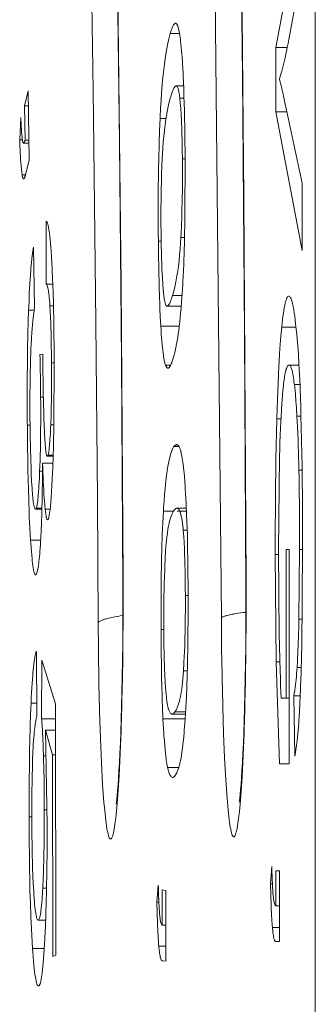
# Model space of a CAD drawing. Units: inches. Extents: x 0 to 492, y 0 to 303.
# Drawn here: x 228 to 229, y 217 to 220 of the extents above; entities that cross this region are included whole.
import ezdxf

# ---------------------------------------------------------------- set-up
doc = ezdxf.new("R2010")
doc.units = ezdxf.units.IN
doc.header["$MEASUREMENT"] = 0
doc.layers.add('CONTINUOUS1', color=7, linetype='Continuous', lineweight=20)

msp = doc.modelspace()

# ---------------------------------------------------------------- linework, layer by layer
at = {"layer": 'CONTINUOUS1'}
for points in [[(228.5661, 165.9987), (228.5661, 268.4981)], [(228.0171, 228.3104), (228.0471, 228.0231), (228.0776, 227.6912), (228.1072, 227.325), (228.1359, 226.9258), (228.1635, 226.495), (228.1899, 226.0343), (228.2149, 225.5452), (228.2385, 225.0296), (228.2605, 224.4891), (228.2809, 223.9254), (228.2997, 223.3404), (228.3167, 222.736), (228.3319, 222.1141), (228.3453, 221.4767), (228.3568, 220.8259), (228.3663, 220.1638), (228.3739, 219.4924), (228.3795, 218.8138)], [(228.0197, 228.3127), (228.0386, 228.1332), (228.0572, 227.942), (228.0754, 227.7392), (228.0932, 227.5251), (228.1278, 227.0639), (228.1608, 226.5603), (228.1919, 226.0165), (228.2211, 225.4349), (228.2482, 224.8178), (228.2732, 224.168), (228.2959, 223.4884), (228.3162, 222.7817), (228.334, 222.0511), (228.3492, 221.2996), (228.3619, 220.5307), (228.3718, 219.7475), (228.3774, 219.1692), (228.3835, 218.1522)], [(227.8545, 225.1435), (227.8707, 224.9018), (227.9014, 224.3827), (227.9299, 223.8187), (227.9559, 223.2134), (227.9794, 222.5706), (228.0001, 221.8942), (228.018, 221.1886), (228.0329, 220.4582), (228.0446, 219.7075), (228.0533, 218.9414), (228.0587, 218.1645)], [(227.8574, 225.081), (227.87, 224.8914), (227.8827, 224.6891), (227.8953, 224.4732), (227.9078, 224.243), (227.9203, 223.9978), (227.9328, 223.7366), (227.945, 223.4582), (227.9572, 223.1613), (227.9691, 222.8446), (227.9808, 222.5066), (227.9922, 222.1444), (228.0033, 221.7538), (228.014, 221.3304), (228.0242, 220.8733), (228.0336, 220.3838), (228.0419, 219.8636), (228.0489, 219.3147), (228.0545, 218.7399)], [(227.993, 218.0477), (227.9911, 218.3739), (227.9872, 218.839), (227.9819, 219.304), (227.9799, 219.4519), (227.9727, 219.917), (227.9704, 220.0502), (227.9612, 220.5152), (227.9587, 220.6305), (227.9474, 221.0955), (227.9449, 221.1898), (227.9314, 221.6547), (227.9291, 221.7248), (227.9132, 222.1896), (227.9116, 222.2327), (227.893, 222.6974)], [(228.3183, 218.0601), (228.293, 220.569)], [(228.5148, 219.8467), (228.4615, 219.5655)], [(228.496, 219.5864), (228.5314, 219.7775)], [(228.183, 219.6019), (228.1838, 219.6046), (228.1848, 219.6076), (228.1855, 219.6098), (228.1865, 219.6127), (228.1871, 219.6144), (228.1883, 219.6173), (228.1887, 219.6184), (228.19, 219.6213), (228.1902, 219.6217), (228.1918, 219.6245), (228.1926, 219.6258), (228.1935, 219.6269), (228.1943, 219.6277), (228.1971, 219.6291)], [(228.1971, 219.6291), (228.1978, 219.6289), (228.1986, 219.6286), (228.1993, 219.628), (228.1994, 219.628), (228.2001, 219.6272), (228.2005, 219.6266), (228.2011, 219.6256), (228.2016, 219.6247), (228.2019, 219.624), (228.2024, 219.623), (228.2027, 219.622), (228.2031, 219.621)], [(228.2031, 219.621), (228.2048, 219.6151), (228.2066, 219.6075), (228.2082, 219.5979), (228.2084, 219.5967), (228.2099, 219.5863), (228.2103, 219.5829), (228.2115, 219.5725), (228.2121, 219.5669), (228.2131, 219.5564), (228.2137, 219.5486), (228.2145, 219.5382), (228.2153, 219.5277), (228.2159, 219.5173)], [(228.1562, 219.3774), (228.1564, 219.381), (228.1576, 219.4037), (228.1589, 219.4263), (228.1602, 219.4445), (228.162, 219.4671), (228.163, 219.4784), (228.1653, 219.5009), (228.1659, 219.5066), (228.1687, 219.529), (228.1688, 219.5301), (228.1722, 219.5525), (228.1757, 219.572), (228.1794, 219.5883), (228.183, 219.6019)], [(228.183, 219.6019), (228.2076, 219.6019)], [(228.496, 219.5864), (228.4941, 219.576), (228.492, 219.5655), (228.4899, 219.555), (228.4884, 219.5478), (228.4861, 219.5374), (228.4837, 219.527), (228.4829, 219.5234), (228.4803, 219.513), (228.4775, 219.5027), (228.4774, 219.5023), (228.4744, 219.4921), (228.4713, 219.4827)], [(228.4615, 219.5655), (228.4615, 219.3953)], [(228.4615, 219.5655), (228.4918, 219.5655)], [(228.2159, 219.5173), (228.216, 219.5153), (228.2173, 219.4929), (228.2183, 219.4705), (228.2187, 219.4607), (228.2194, 219.4382), (228.2201, 219.4158), (228.2205, 219.4007), (228.221, 219.3783), (228.2214, 219.3558), (228.2217, 219.3377), (228.222, 219.3153), (228.2222, 219.2928)], [(228.1985, 219.4637), (228.1977, 219.4635), (228.1968, 219.4631), (228.1959, 219.4624), (228.195, 219.4615), (228.1933, 219.4589), (228.193, 219.4584), (228.1915, 219.4556), (228.191, 219.4545), (228.1898, 219.4516), (228.1891, 219.4499), (228.188, 219.447), (228.1873, 219.4448), (228.1863, 219.4418), (228.1855, 219.4392), (228.1846, 219.4362)], [(228.2185, 219.4637), (228.1985, 219.4637)], [(228.2086, 219.4313), (228.2083, 219.4335), (228.2079, 219.437), (228.2074, 219.4405), (228.2074, 219.4407), (228.2068, 219.4442), (228.2062, 219.4476), (228.2057, 219.4498), (228.2049, 219.4532), (228.2047, 219.454), (228.2037, 219.4573), (228.2024, 219.4603), (228.2011, 219.4622), (228.2005, 219.4629), (228.1998, 219.4633), (228.1992, 219.4636), (228.1985, 219.4637)], [(228.4713, 219.4827), (228.4718, 219.4808), (228.4735, 219.4742), (228.4751, 219.4675), (228.4758, 219.4645), (228.4774, 219.4579), (228.4789, 219.4512), (228.4793, 219.4495), (228.4808, 219.4429), (228.4822, 219.4362), (228.4836, 219.4295), (228.4851, 219.4229), (228.4865, 219.4162)], [(227.8085, 219.4509), (227.7989, 219.4111)], [(227.8105, 219.2686), (227.8085, 219.4509)], [(227.7989, 219.4111), (227.7999, 219.3204)], [(227.7989, 219.4111), (227.8089, 219.4111)], [(228.1846, 219.4362), (228.1825, 219.4289), (228.1788, 219.414), (228.1759, 219.4004), (228.1731, 219.3853), (228.1716, 219.3762), (228.1695, 219.361), (228.1676, 219.3457), (228.1676, 219.3456), (228.166, 219.3303), (228.1647, 219.315), (228.1636, 219.2996), (228.1627, 219.2843)], [(228.2086, 219.4313), (228.2196, 219.4313)], [(228.2152, 219.2709), (228.2151, 219.2737), (228.215, 219.2898), (228.2147, 219.3058), (228.2144, 219.3219), (228.2141, 219.3355), (228.2136, 219.3515), (228.213, 219.3676), (228.2128, 219.3712), (228.212, 219.3872), (228.212, 219.3884), (228.211, 219.4044), (228.2098, 219.4191), (228.2086, 219.4313)], [(228.5314, 219.2069), (228.4865, 219.4162)], [(228.4615, 219.3953), (228.5314, 219.0294)], [(228.4615, 219.3953), (228.491, 219.3953)], [(227.7889, 219.3805), (227.7858, 219.3211)], [(227.7889, 219.3805), (227.7889, 219.3788), (227.7892, 219.3728), (227.7895, 219.3667), (227.7897, 219.3607), (227.79, 219.3556), (227.7904, 219.3496), (227.7908, 219.3436), (227.7909, 219.3419), (227.7914, 219.3359), (227.7919, 219.3299), (227.7925, 219.3245), (227.7932, 219.3201)], [(228.1519, 219.0545), (228.1517, 219.0759), (228.1515, 219.1082), (228.1515, 219.1405), (228.1515, 219.1616), (228.1517, 219.1939), (228.152, 219.2262), (228.1522, 219.2422), (228.1528, 219.2745), (228.1536, 219.3068), (228.1538, 219.3129), (228.1549, 219.3451), (228.1562, 219.3774)], [(228.1562, 219.3774), (228.1718, 219.3774)], [(227.7858, 219.3211), (227.7932, 219.3211)], [(227.7858, 219.3211), (227.7861, 219.3122)], [(227.7921, 219.2295), (227.7912, 219.2356), (227.7904, 219.2432), (227.7903, 219.2438), (227.7896, 219.252), (227.7894, 219.2539), (227.7888, 219.2621), (227.7883, 219.2689), (227.7878, 219.2772), (227.7874, 219.2855), (227.7873, 219.2874), (227.7869, 219.2957), (227.7865, 219.304), (227.7861, 219.3122)], [(227.7932, 219.3201), (227.7932, 219.3199), (227.7934, 219.3191), (227.7935, 219.3183), (227.7937, 219.3175), (227.7939, 219.3167), (227.794, 219.3162), (227.7942, 219.3155), (227.7943, 219.3152), (227.7946, 219.3145), (227.795, 219.3138), (227.7954, 219.3133), (227.7957, 219.313), (227.7961, 219.3129)], [(227.7961, 219.3129), (227.7963, 219.3129), (227.7971, 219.3135), (227.7975, 219.3141), (227.7976, 219.3143), (227.798, 219.315), (227.7982, 219.3153), (227.7985, 219.3161), (227.7987, 219.3166), (227.799, 219.3174), (227.7992, 219.3179), (227.7995, 219.3188), (227.7997, 219.3196), (227.7999, 219.3204)], [(227.7961, 219.3129), (227.8101, 219.3129)], [(227.7999, 219.3204), (227.81, 219.3204)], [(228.1627, 219.2843), (228.1621, 219.2729), (228.1612, 219.2523), (228.1604, 219.2316), (228.1598, 219.211), (228.1594, 219.1904), (228.1592, 219.1812), (228.1589, 219.1606), (228.1587, 219.14), (228.1587, 219.1193), (228.1587, 219.0987), (228.1588, 219.0781)], [(228.2222, 219.2928), (228.2217, 219.0998)], [(227.801, 219.2288), (227.8105, 219.2686)], [(228.2113, 219.064), (228.2119, 219.0755), (228.2128, 219.0962), (228.2136, 219.1169), (228.2142, 219.1376), (228.2147, 219.1583), (228.2148, 219.1674), (228.2151, 219.1881), (228.2153, 219.2088), (228.2154, 219.2295), (228.2153, 219.2502), (228.2152, 219.2709)], [(228.2152, 219.2709), (228.2223, 219.2709)], [(227.7921, 219.2295), (227.801, 219.2295)], [(227.7962, 219.2182), (227.7957, 219.2184), (227.7952, 219.2188), (227.7947, 219.2196), (227.7947, 219.2197), (227.7942, 219.2208), (227.794, 219.2212), (227.7936, 219.2224), (227.7934, 219.2231), (227.7931, 219.2243), (227.7929, 219.2255), (227.7926, 219.2267), (227.7926, 219.227), (227.7923, 219.2282), (227.7921, 219.2295)], [(227.801, 219.2288), (227.8007, 219.2277), (227.8004, 219.2265), (227.8002, 219.2256), (227.7998, 219.2244), (227.7996, 219.2238), (227.7992, 219.2226), (227.7991, 219.2222), (227.7986, 219.2211), (227.7986, 219.221), (227.798, 219.2199), (227.7974, 219.219), (227.7973, 219.2188), (227.7962, 219.2182)], [(228.5314, 219.0294), (228.5314, 219.2069)], [(227.856, 219.1069), (227.8556, 218.9406)], [(227.856, 219.1069), (227.857, 219.1057), (227.8579, 219.1039), (227.8589, 219.1016), (227.8599, 219.0986), (227.8608, 219.095), (227.8618, 219.0907), (227.8619, 219.09), (227.8636, 219.0798), (227.8641, 219.0762), (227.8654, 219.0659), (227.8661, 219.0591), (227.8671, 219.0488), (227.8679, 219.0388), (227.8687, 219.0285), (227.8689, 219.0258), (227.8696, 219.0155), (227.8702, 219.0052)], [(228.2217, 219.0998), (228.2215, 219.0933), (228.2212, 219.078), (228.2209, 219.0626), (228.2205, 219.0473), (228.2201, 219.032), (228.2196, 219.0166), (228.2193, 219.0077), (228.2187, 218.9924), (228.218, 218.9771), (228.2173, 218.9617), (228.2164, 218.9464)], [(228.1588, 219.0781), (228.1589, 219.0742), (228.1591, 219.0574), (228.1594, 219.0406), (228.1597, 219.0239), (228.1601, 219.0101), (228.1607, 218.9934), (228.1614, 218.9766), (228.1616, 218.9724), (228.1625, 218.9557), (228.1636, 218.939), (228.1645, 218.9274), (228.1662, 218.9108)], [(228.1519, 219.0545), (228.1592, 219.0545)], [(228.1581, 218.8298), (228.158, 218.8317), (228.1568, 218.8541), (228.1558, 218.8766), (228.1554, 218.8864), (228.1546, 218.9089), (228.154, 218.9313), (228.1536, 218.9465), (228.1531, 218.969), (228.1527, 218.9914), (228.1524, 219.0095), (228.1521, 219.032), (228.1519, 219.0545)], [(228.1895, 218.911), (228.1915, 218.9182), (228.1952, 218.9332), (228.1982, 218.947), (228.2009, 218.9622), (228.2024, 218.9715), (228.2046, 218.9868), (228.2064, 219.0022), (228.2064, 219.0022), (228.208, 219.0176), (228.2093, 219.0331), (228.2104, 219.0485), (228.2113, 219.064)], [(228.2113, 219.064), (228.2209, 219.064)], [(227.8094, 218.872), (227.8097, 218.8811), (227.8104, 218.8978), (227.8112, 218.9145), (227.812, 218.9312), (227.8125, 218.9402), (227.8135, 218.9569), (227.8139, 218.9628), (227.8151, 218.9795), (227.8154, 218.9822), (227.8169, 218.9989), (227.8187, 219.0151), (227.8206, 219.0282), (227.8226, 219.0384)], [(227.8249, 218.8789), (227.8226, 219.0384)], [(227.8702, 219.0052), (227.8704, 219.0025), (227.8717, 218.9775), (227.8727, 218.9524), (227.8732, 218.9416), (227.874, 218.9165), (227.8747, 218.8914), (227.8751, 218.8748), (227.8756, 218.8497), (227.876, 218.8247), (227.8763, 218.8048), (227.8766, 218.7797), (227.8768, 218.7546)], [(228.2164, 218.9464), (228.216, 218.9393), (228.2153, 218.9276), (228.2146, 218.9159), (228.2137, 218.9043), (228.2129, 218.8926), (228.212, 218.8809), (228.2116, 218.8764), (228.2106, 218.8648), (228.2095, 218.8531), (228.2083, 218.8415), (228.207, 218.8299)], [(227.8556, 218.9406), (227.8732, 218.9406)], [(227.8656, 218.8835), (227.8654, 218.8864), (227.865, 218.8923), (227.8645, 218.8981), (227.8645, 218.8986), (227.8639, 218.9045), (227.8634, 218.9103), (227.8629, 218.9143), (227.8621, 218.9202), (227.8619, 218.922), (227.8609, 218.9278), (227.8602, 218.9309), (227.8596, 218.9335), (227.8589, 218.9356), (227.8583, 218.9373), (227.8576, 218.9387), (227.857, 218.9396), (227.8556, 218.9406)], [(228.1662, 218.9108), (228.1665, 218.9087), (228.1668, 218.9056), (228.1673, 218.9026), (228.1673, 218.9023), (228.1678, 218.8993), (228.1684, 218.8963), (228.1688, 218.8945), (228.1695, 218.8915), (228.1697, 218.8908), (228.1706, 218.8879), (228.1718, 218.8854), (228.1729, 218.8837), (228.1741, 218.8828), (228.1752, 218.8825)], [(228.1752, 218.8825), (228.1761, 218.8827), (228.177, 218.8832), (228.1779, 218.8839), (228.1788, 218.8849), (228.1806, 218.8876), (228.1809, 218.8881), (228.1824, 218.891), (228.1829, 218.8922), (228.1841, 218.8952), (228.1848, 218.8969), (228.1859, 218.9), (228.1867, 218.9021), (228.1877, 218.9053), (228.1885, 218.9079), (228.1895, 218.911)], [(228.1895, 218.911), (228.2142, 218.911)], [(228.4774, 218.8275), (228.4777, 218.8302), (228.4786, 218.8387), (228.4796, 218.8472), (228.4796, 218.8473), (228.4807, 218.8557), (228.4819, 218.8642), (228.4827, 218.87), (228.4842, 218.8784), (228.4847, 218.8814), (228.4865, 218.8898), (228.4877, 218.8945), (228.4889, 218.8985), (228.4901, 218.9018), (228.4913, 218.9045), (228.4925, 218.9066), (228.4937, 218.9081), (228.4949, 218.9089), (228.4961, 218.9092)], [(228.4961, 218.9092), (228.4973, 218.9089), (228.4986, 218.9081), (228.4998, 218.9065), (228.501, 218.9044), (228.5022, 218.9017), (228.5034, 218.8983), (228.5047, 218.8942), (228.5059, 218.8895), (228.5066, 218.8864), (228.5083, 218.8781), (228.5093, 218.8725), (228.5106, 218.8641), (228.5118, 218.8558), (228.5129, 218.8474), (228.5132, 218.8451), (228.5142, 218.8367), (228.5151, 218.8282)], [(227.806, 218.5684), (227.8059, 218.5747), (227.8058, 218.6051), (227.8057, 218.6355), (227.8058, 218.6658), (227.8059, 218.6962), (227.8062, 218.7266), (227.8063, 218.7417), (227.8068, 218.7721), (227.8074, 218.8024), (227.8076, 218.8113), (227.8084, 218.8416), (227.8094, 218.872)], [(227.8094, 218.872), (227.8249, 218.872)], [(227.8249, 218.8789), (227.8236, 218.8706), (227.8221, 218.8585), (227.8219, 218.8569), (227.8206, 218.8448), (227.8194, 218.8327), (227.8187, 218.8239), (227.8178, 218.8118), (227.817, 218.7996), (227.8167, 218.7941), (227.8161, 218.782), (227.8155, 218.7698), (227.8151, 218.7576)], [(227.8656, 218.8835), (227.8748, 218.8835)], [(227.8698, 218.7333), (227.8697, 218.7459), (227.8695, 218.7609), (227.8693, 218.7759), (227.8692, 218.7863), (227.8688, 218.8014), (227.8685, 218.8164), (227.8683, 218.8227), (227.8678, 218.8378), (227.8672, 218.8528), (227.8672, 218.8534), (227.8665, 218.8685), (227.8656, 218.8835)], [(228.1752, 218.8825), (228.2121, 218.8825)], [(228.1581, 218.8298), (228.207, 218.8298)], [(228.171, 218.7268), (228.1692, 218.7325), (228.1675, 218.7401), (228.1658, 218.7495), (228.1656, 218.7507), (228.1642, 218.761), (228.1637, 218.7644), (228.1626, 218.7748), (228.162, 218.7804), (228.161, 218.7908), (228.1603, 218.7987), (228.1595, 218.8091), (228.1588, 218.8194), (228.1581, 218.8298)], [(228.207, 218.8299), (228.2066, 218.8268), (228.2055, 218.8183), (228.2044, 218.8097), (228.2031, 218.8012), (228.2022, 218.7956), (228.2007, 218.7871), (228.1991, 218.7787), (228.1988, 218.7772), (228.1971, 218.7688), (228.1951, 218.7604), (228.1933, 218.7535), (228.191, 218.7452)], [(228.3795, 218.8138), (228.3831, 218.1325)], [(228.4647, 218.5852), (228.4647, 218.5866), (228.4654, 218.6109), (228.4662, 218.6351), (228.4671, 218.6594), (228.4678, 218.6772), (228.4688, 218.7014), (228.4701, 218.7257), (228.4705, 218.7336), (228.4719, 218.7578), (228.4735, 218.782), (228.4752, 218.8033), (228.4774, 218.8275)], [(228.4774, 218.8275), (228.5151, 218.8275)], [(228.5151, 218.8282), (228.5171, 218.8085), (228.5191, 218.785), (228.5197, 218.7781), (228.5213, 218.7546), (228.5227, 218.7311), (228.5237, 218.7138), (228.5248, 218.6903), (228.5258, 218.6668), (228.5259, 218.6639), (228.5268, 218.6404), (228.5276, 218.6169), (228.5283, 218.5934)], [(227.8151, 218.7576), (227.8146, 218.7442), (227.8141, 218.7269), (227.8137, 218.7097), (227.8134, 218.6925), (227.8132, 218.6753), (227.8131, 218.6715), (227.813, 218.6543), (227.8129, 218.637), (227.8129, 218.6198), (227.8129, 218.6026), (227.813, 218.5854)], [(227.8469, 218.7559), (227.8393, 218.755)], [(227.8411, 218.6428), (227.8411, 218.6438), (227.841, 218.655), (227.8409, 218.6662), (227.8407, 218.6775), (227.8406, 218.6887), (227.8404, 218.6999), (227.8402, 218.7101), (227.84, 218.7214), (227.8398, 218.7326), (227.8396, 218.7438), (227.8393, 218.755)], [(227.8469, 218.7559), (227.847, 218.7295)], [(227.8768, 218.7546), (227.8757, 218.5491)], [(228.0545, 218.7399), (228.0583, 218.1433)], [(228.191, 218.7452), (228.1902, 218.7426), (228.1893, 218.7397), (228.1886, 218.7375), (228.1876, 218.7346), (228.187, 218.733), (228.1858, 218.7301), (228.1854, 218.7291), (228.1841, 218.7263), (228.1839, 218.7258), (228.1824, 218.7232), (228.1806, 218.7208), (228.1798, 218.72), (228.1789, 218.7193), (228.178, 218.7189), (228.1771, 218.7188)], [(227.847, 218.7295), (227.8471, 218.7237), (227.8472, 218.7057), (227.8474, 218.6878), (227.8477, 218.6698), (227.848, 218.6519), (227.8484, 218.6339), (227.8487, 218.6219), (227.8492, 218.6039), (227.8498, 218.586), (227.8504, 218.5681), (227.8512, 218.5501)], [(227.8678, 218.5698), (227.8679, 218.574), (227.8685, 218.5904), (227.8689, 218.6067), (227.8691, 218.6148), (227.8694, 218.6312), (227.8697, 218.6475), (227.8697, 218.6515), (227.8698, 218.6678), (227.8699, 218.6842), (227.8699, 218.7006), (227.8699, 218.7169), (227.8698, 218.7333)], [(227.8698, 218.7333), (227.8769, 218.7333)], [(228.171, 218.7268), (228.1842, 218.7268)], [(228.1771, 218.7188), (228.1763, 218.7189), (228.1756, 218.7192), (228.1748, 218.7198), (228.1748, 218.7199), (228.174, 218.7206), (228.1736, 218.7213), (228.173, 218.7222), (228.1725, 218.7231), (228.1722, 218.7238), (228.1717, 218.7248), (228.1713, 218.7258), (228.171, 218.7268)], [(228.4967, 218.7272), (228.4957, 218.727), (228.4947, 218.7265), (228.4937, 218.7255), (228.4927, 218.7242), (228.4916, 218.7224), (228.4907, 218.7202), (228.4897, 218.7174), (228.4887, 218.7142), (228.4882, 218.7123), (228.4867, 218.706), (228.4859, 218.7018), (228.4847, 218.6955), (228.4847, 218.6951), (228.4837, 218.6887), (228.4829, 218.6823), (228.4825, 218.6791), (228.4817, 218.6726), (228.481, 218.6662)], [(228.4967, 218.7272), (228.5229, 218.7272)], [(228.5108, 218.6761), (228.5105, 218.6777), (228.5098, 218.6831), (228.5091, 218.6885), (228.5083, 218.6938), (228.5073, 218.6992), (228.5067, 218.7027), (228.5056, 218.708), (228.5047, 218.7118), (228.5039, 218.7151), (228.503, 218.718), (228.5021, 218.7205), (228.5012, 218.7226), (228.5003, 218.7243), (228.4994, 218.7256), (228.4985, 218.7265), (228.4976, 218.727), (228.4967, 218.7272)], [(228.481, 218.6662), (228.4796, 218.6507), (228.4782, 218.6329), (228.4777, 218.6272), (228.4766, 218.6093), (228.4756, 218.5914), (228.4749, 218.5782), (228.4741, 218.5603), (228.4734, 218.5423), (228.4733, 218.5409), (228.4727, 218.523), (228.4722, 218.505), (228.4717, 218.4871)], [(228.5108, 218.6761), (228.5254, 218.6761)], [(228.5177, 218.5925), (228.5173, 218.5981), (228.5168, 218.6065), (228.5163, 218.6148), (228.5157, 218.6232), (228.5151, 218.6316), (228.5144, 218.6399), (228.5142, 218.6427), (228.5134, 218.6511), (228.5126, 218.6595), (228.5117, 218.6677), (228.5108, 218.6761)], [(227.8395, 218.4745), (227.8399, 218.4887), (227.8403, 218.5055), (227.8406, 218.5224), (227.8409, 218.5392), (227.841, 218.556), (227.8411, 218.5586), (227.8412, 218.5755), (227.8412, 218.5923), (227.8412, 218.6092), (227.8412, 218.626), (227.8411, 218.6428)], [(227.8411, 218.6428), (227.8482, 218.6428)], [(227.813, 218.5854), (227.8132, 218.5691), (227.8134, 218.5508), (227.8137, 218.5326), (227.8139, 218.5196), (227.8143, 218.5013), (227.8148, 218.483), (227.815, 218.4757), (227.8157, 218.4574), (227.8165, 218.4392), (227.8165, 218.4391), (227.8174, 218.4209), (227.8185, 218.4026)], [(228.4603, 218.2275), (228.4603, 218.2327), (228.4603, 218.2685), (228.4604, 218.3043), (228.4607, 218.34), (228.4609, 218.3758), (228.4613, 218.4116), (228.4617, 218.4421), (228.4623, 218.4779), (228.463, 218.5137), (228.4638, 218.5494), (228.4647, 218.5852)], [(228.4647, 218.5852), (228.4753, 218.5852)], [(228.5177, 218.5925), (228.5283, 218.5925)], [(228.5227, 218.4497), (228.5226, 218.455), (228.5223, 218.4693), (228.5219, 218.4836), (228.5215, 218.4979), (228.5211, 218.5122), (228.5206, 218.5264), (228.5204, 218.5326), (228.5198, 218.5469), (228.5192, 218.5612), (228.5191, 218.5639), (228.5184, 218.5782), (228.5177, 218.5925)], [(228.5283, 218.5934), (228.5291, 218.5634), (228.5299, 218.5281), (228.5306, 218.4929), (228.5311, 218.4577), (228.5316, 218.4225), (228.5317, 218.4173), (228.532, 218.3821), (228.5323, 218.3468), (228.5324, 218.3116), (228.5326, 218.2764), (228.5326, 218.2411)], [(227.806, 218.5684), (227.8132, 218.5684)], [(227.8145, 218.2652), (227.8144, 218.2664), (227.8127, 218.2967), (227.8112, 218.327), (227.8107, 218.3398), (227.8096, 218.3701), (227.8087, 218.4004), (227.8081, 218.4215), (227.8075, 218.4518), (227.807, 218.4821), (227.8066, 218.5077), (227.8062, 218.538), (227.806, 218.5684)], [(227.8605, 218.4892), (227.861, 218.4908), (227.8615, 218.4928), (227.8626, 218.4982), (227.8636, 218.5055), (227.8638, 218.5067), (227.8646, 218.5148), (227.8649, 218.518), (227.8655, 218.526), (227.8658, 218.531), (227.8663, 218.5391), (227.8667, 218.5455), (227.8671, 218.5535), (227.8674, 218.5616), (227.8678, 218.5698)], [(227.8678, 218.5698), (227.876, 218.5698)], [(227.8512, 218.5501), (227.8512, 218.5484), (227.8515, 218.542), (227.8519, 218.5356), (227.8519, 218.5354), (227.8523, 218.529), (227.8527, 218.5225), (227.853, 218.5177), (227.8536, 218.5113), (227.854, 218.5065), (227.8545, 218.5021), (227.855, 218.4984), (227.8555, 218.4951), (227.856, 218.4925), (227.8565, 218.4903), (227.857, 218.4887), (227.8573, 218.4881), (227.8575, 218.4876), (227.8586, 218.4867)], [(227.8757, 218.5491), (227.8754, 218.536), (227.8751, 218.5204), (227.8747, 218.5048), (227.8745, 218.4946), (227.874, 218.479), (227.8735, 218.4635), (227.8732, 218.4572), (227.8726, 218.4416), (227.8719, 218.426), (227.8718, 218.4245), (227.871, 218.409), (227.8701, 218.3934)], [(228.1651, 218.342), (228.1656, 218.3507), (228.1667, 218.368), (228.168, 218.3852), (228.1695, 218.4025), (228.1713, 218.4198), (228.1724, 218.4297), (228.1747, 218.4469), (228.1753, 218.451), (228.1783, 218.4681), (228.1819, 218.4843), (228.1855, 218.4966), (228.1893, 218.5057), (228.193, 218.5119)], [(228.193, 218.5119), (228.1936, 218.5127), (228.1941, 218.5135), (228.1948, 218.5142), (228.1952, 218.5146), (228.1959, 218.5152), (228.1966, 218.5158), (228.1968, 218.516), (228.1976, 218.5165), (228.1984, 218.5169), (228.1984, 218.5169), (228.1993, 218.5171), (228.2002, 218.5172)], [(228.193, 218.5119), (228.2064, 218.5119)], [(228.2002, 218.5172), (228.2018, 218.5169), (228.2035, 218.516), (228.205, 218.5142), (228.2067, 218.5117), (228.207, 218.511), (228.2083, 218.5082), (228.2089, 218.5066), (228.2099, 218.5037), (228.2107, 218.5009), (228.2114, 218.498), (228.2117, 218.4969), (228.2124, 218.4939), (228.213, 218.4909)], [(227.8586, 218.4867), (227.8591, 218.4869), (227.8593, 218.4871), (227.8595, 218.4874), (227.8597, 218.4876), (227.8599, 218.4879), (227.86, 218.4881), (227.8601, 218.4883), (227.8602, 218.4886), (227.8604, 218.4889), (227.8605, 218.4892)], [(227.8586, 218.4867), (227.8742, 218.4867)], [(227.8605, 218.4892), (227.8743, 218.4892)], [(228.213, 218.4909), (228.2147, 218.4816), (228.2164, 218.4706), (228.2164, 218.4706), (228.218, 218.4577), (228.2182, 218.4558), (228.2196, 218.4429), (228.2205, 218.4327), (228.2216, 218.4198), (228.2226, 218.4069), (228.223, 218.4009), (228.2238, 218.388), (228.2245, 218.3751), (228.2252, 218.3622)], [(228.4717, 218.4871), (228.4686, 218.2375)], [(227.8385, 218.4472), (227.8395, 218.4745)], [(227.8461, 218.4684), (227.8461, 218.4535), (227.8459, 218.4337), (227.8457, 218.414), (227.8455, 218.4012), (227.8452, 218.3815), (227.8447, 218.3618), (227.8445, 218.3529), (227.844, 218.3332), (227.8433, 218.3135), (227.8433, 218.3105), (227.8425, 218.2908), (227.8415, 218.2711)], [(227.8461, 218.4684), (227.8736, 218.4684)], [(227.853, 218.347), (227.8519, 218.3576), (227.8519, 218.3577), (227.8509, 218.3698), (227.8506, 218.3741), (227.8498, 218.3862), (227.8491, 218.3984), (227.8486, 218.4073), (227.848, 218.4195), (227.8475, 218.4316), (227.8475, 218.4319), (227.847, 218.4441), (227.8466, 218.4562), (227.8461, 218.4684)], [(228.5227, 218.4497), (228.5312, 218.4497)], [(228.5247, 218.2402), (228.5247, 218.2421), (228.5247, 218.2631), (228.5246, 218.284), (228.5245, 218.305), (228.5244, 218.3259), (228.5242, 218.3468), (228.5241, 218.3659), (228.5238, 218.3868), (228.5235, 218.4078), (228.5232, 218.4287), (228.5227, 218.4497)], [(227.8294, 218.3496), (227.8301, 218.3516), (227.8307, 218.354), (227.832, 218.3605), (227.8333, 218.3693), (227.8335, 218.3707), (227.8345, 218.3805), (227.8349, 218.3842), (227.8356, 218.394), (227.8361, 218.4), (227.8367, 218.4098), (227.8372, 218.4178), (227.8377, 218.4276), (227.8381, 218.4374), (227.8385, 218.4472)], [(227.8385, 218.4472), (227.846, 218.4472)], [(227.8185, 218.4026), (227.8186, 218.4013), (227.819, 218.3956), (227.8195, 218.3899), (227.82, 218.3842), (227.8205, 218.3786), (227.8209, 218.3745), (227.8215, 218.3688), (227.8218, 218.3665), (227.8226, 218.3608), (227.8232, 218.3575), (227.8237, 218.3546), (227.8243, 218.3522), (227.8249, 218.3502), (227.8255, 218.3487), (227.8257, 218.3481), (227.826, 218.3476), (227.8272, 218.3468)], [(227.8701, 218.3934), (227.8698, 218.3889), (227.8692, 218.3817), (227.8687, 218.3745), (227.8681, 218.3673), (227.8678, 218.3632), (227.8671, 218.356), (227.8668, 218.3534), (227.866, 218.3462), (227.8659, 218.3449), (227.8649, 218.3378), (227.8638, 218.3309), (227.8626, 218.3256), (227.862, 218.3235), (227.8615, 218.3218)], [(227.8272, 218.3468), (227.8274, 218.3468), (227.8277, 218.347), (227.828, 218.3472), (227.8283, 218.3475), (227.8285, 218.3478), (227.8287, 218.3481), (227.8289, 218.3484), (227.829, 218.3486), (227.8291, 218.349), (227.8293, 218.3493), (227.8294, 218.3496)], [(227.8272, 218.3468), (227.8443, 218.3468)], [(227.8294, 218.3496), (227.8444, 218.3496)], [(227.853, 218.347), (227.8661, 218.347)], [(227.8593, 218.3191), (227.8589, 218.3192), (227.8585, 218.3195), (227.8581, 218.32), (227.8577, 218.3208), (227.8573, 218.3218), (227.8569, 218.323), (227.8565, 218.3245), (227.8561, 218.3261), (227.8558, 218.3272), (227.8553, 218.3301), (227.8549, 218.3321), (227.8545, 218.3349), (227.8541, 218.3377), (227.8537, 218.3406), (227.8536, 218.3412), (227.8533, 218.3441), (227.853, 218.347)], [(228.2011, 218.3495), (228.2001, 218.3494), (228.1992, 218.3491), (228.1989, 218.349), (228.1981, 218.3485), (228.1973, 218.348), (228.1968, 218.3476), (228.1961, 218.347), (228.1954, 218.3463), (228.1954, 218.3462), (228.1948, 218.3455), (228.1942, 218.3448), (228.1936, 218.344)], [(228.2252, 218.3495), (228.2011, 218.3495)], [(228.2174, 218.2913), (228.2169, 218.2967), (228.2163, 218.3029), (228.2156, 218.3091), (228.2155, 218.31), (228.2146, 218.3162), (228.2136, 218.3224), (228.2129, 218.326), (228.2115, 218.3321), (228.2113, 218.3332), (228.2095, 218.3392), (228.2074, 218.344), (228.2063, 218.3458), (228.2053, 218.3472), (228.2042, 218.3482), (228.2032, 218.3489), (228.2021, 218.3493), (228.2011, 218.3495)], [(228.2252, 218.3622), (228.2254, 218.3581), (228.2264, 218.3345), (228.2273, 218.311), (228.2276, 218.3001), (228.2283, 218.2765), (228.2288, 218.253), (228.2291, 218.2379), (228.2295, 218.2143), (228.2298, 218.1907), (228.2299, 218.1737), (228.2301, 218.1501), (228.2302, 218.1265)], [(227.8615, 218.3218), (227.8593, 218.3191)], [(228.159, 218.0295), (228.1589, 218.0534), (228.1589, 218.0846), (228.159, 218.1159), (228.1592, 218.1376), (228.1596, 218.1688), (228.1601, 218.2001), (228.1603, 218.2145), (228.1611, 218.2458), (228.1621, 218.277), (228.1622, 218.2796), (228.1635, 218.3108), (228.1651, 218.342)], [(228.1651, 218.342), (228.1936, 218.342)], [(228.1908, 218.3398), (228.1883, 218.3347), (228.1857, 218.3284), (228.1831, 218.3206), (228.1805, 218.3109), (228.1801, 218.3091), (228.178, 218.2988), (228.1771, 218.2939), (228.1755, 218.2834), (228.1743, 218.2739), (228.1732, 218.2634), (228.1726, 218.2576), (228.1717, 218.2471), (228.171, 218.2366)], [(228.1936, 218.344), (228.1935, 218.3438), (228.1932, 218.3434), (228.1929, 218.343), (228.1927, 218.3427), (228.1924, 218.3423), (228.1921, 218.3419), (228.1919, 218.3415), (228.1916, 218.341), (228.1913, 218.3406), (228.1911, 218.3402), (228.1908, 218.3398)], [(228.2011, 218.342), (228.2261, 218.342)], [(227.8415, 218.2711), (227.8411, 218.2631), (227.8405, 218.2537), (227.8399, 218.2443), (227.8392, 218.2349), (227.8388, 218.2294), (227.8379, 218.2201), (227.8376, 218.2168), (227.8366, 218.2075), (227.8364, 218.2064), (227.8352, 218.1971), (227.8337, 218.1888), (227.8323, 218.1824), (227.8308, 218.1778)], [(228.2174, 218.2913), (228.2279, 218.2913)], [(228.2231, 218.1187), (228.2231, 218.1191), (228.223, 218.1363), (228.2229, 218.1536), (228.2226, 218.1709), (228.2224, 218.1846), (228.222, 218.2019), (228.2215, 218.2191), (228.2212, 218.2253), (228.2206, 218.2426), (228.2197, 218.2598), (228.2188, 218.2741), (228.2174, 218.2913)], [(227.8145, 218.2652), (227.8415, 218.2652)], [(227.8277, 218.1738), (227.8273, 218.1739), (227.8268, 218.1742), (227.8264, 218.1746), (227.8259, 218.1753), (227.825, 218.1771), (227.8242, 218.1796), (227.8233, 218.1829), (227.8224, 218.187), (227.8216, 218.1918), (227.8207, 218.1973), (227.8199, 218.2036), (227.8191, 218.2105), (227.8183, 218.2171), (227.8175, 218.2264), (227.8167, 218.2354), (227.816, 218.2447), (227.8158, 218.2466), (227.8151, 218.2559), (227.8145, 218.2652)], [(228.171, 218.2366), (228.1698, 218.2167), (228.1688, 218.197), (228.1685, 218.1893), (228.1678, 218.1695), (228.1672, 218.1498), (228.1668, 218.1355), (228.1664, 218.1157), (228.1662, 218.096), (228.166, 218.0786), (228.166, 218.0589), (228.166, 218.0391)], [(228.4603, 218.2275), (228.4686, 218.2275)], [(228.4603, 218.2275), (228.463, 217.9437)], [(228.4686, 218.2375), (228.4709, 218.0136)], [(228.4889, 218.2402), (228.4889, 217.8479)], [(228.4971, 218.2402), (228.4889, 218.2402)], [(228.4972, 217.675), (228.4971, 218.2402)], [(228.5247, 218.2402), (228.5228, 218.0565)], [(228.5247, 218.2402), (228.5326, 218.2402)], [(228.5326, 218.2411), (228.5301, 217.9799)], [(227.8308, 218.1778), (227.8307, 218.1775), (227.8305, 218.177), (227.8303, 218.1766), (227.83, 218.1761), (227.8298, 218.1757), (227.8296, 218.1753), (227.8293, 218.1748), (227.8292, 218.1748), (227.8289, 218.1744), (227.8285, 218.1741), (227.8282, 218.1739), (227.8277, 218.1738)], [(228.0587, 218.1645), (228.0582, 218.1627)], [(228.0587, 218.1645), (228.0587, 218.1644), (228.0587, 218.1642), (228.0587, 218.164), (228.0587, 218.1638), (228.0587, 218.1636), (228.0587, 218.1634), (228.0587, 218.1633), (228.0587, 218.1631), (228.0587, 218.1629), (228.0587, 218.1627)], [(228.0587, 218.1627), (228.0588, 218.113), (228.0587, 218.056), (228.0583, 217.999), (228.0579, 217.9566), (228.057, 217.8996), (228.0558, 217.8426), (228.0554, 217.8274), (228.0538, 217.7704), (228.0534, 217.761), (228.0512, 217.704), (228.0511, 217.7014), (228.0483, 217.6445), (228.0449, 217.5927)], [(228.0583, 218.1433), (228.0583, 218.0903)], [(228.3835, 218.1522), (228.3836, 218.102), (228.3835, 218.0458), (228.3831, 217.9896), (228.3828, 217.9668), (228.382, 217.9106), (228.3816, 217.8912), (228.3804, 217.835), (228.38, 217.8202), (228.3783, 217.764), (228.378, 217.7551), (228.3757, 217.6989), (228.3756, 217.6969), (228.3727, 217.6408), (228.3694, 217.5906)], [(228.3835, 218.1522), (228.383, 218.1507)], [(228.2181, 217.9205), (228.2182, 217.9207), (228.2193, 217.9405), (228.2203, 217.9603), (228.2206, 217.9681), (228.2214, 217.9879), (228.222, 218.0077), (228.2223, 218.022), (228.2227, 218.0418), (228.2229, 218.0616), (228.2231, 218.079), (228.2231, 218.0988), (228.2231, 218.1187)], [(228.2231, 218.1187), (228.2302, 218.1187)], [(228.2302, 218.1265), (228.2302, 218.1246), (228.2303, 218.1054), (228.2303, 218.0864), (228.2302, 218.0673), (228.2302, 218.0482), (228.23, 218.0291), (228.2299, 218.0119), (228.2296, 217.9928), (228.2294, 217.9737), (228.229, 217.9547), (228.2286, 217.9355)], [(228.3831, 218.1325), (228.3831, 218.0805)], [(228.0583, 218.0903), (228.0577, 217.9916)], [(227.993, 218.0477), (227.9939, 218.0489), (227.9952, 218.0501), (227.997, 218.0513), (227.9992, 218.0525), (228.0049, 218.0549), (228.0058, 218.0552), (228.0123, 218.0572), (228.0147, 218.0579), (228.0214, 218.0595), (228.0254, 218.0604), (228.0321, 218.0618), (228.0376, 218.0628), (228.0444, 218.064), (228.0446, 218.064), (228.0514, 218.065), (228.0582, 218.0661)], [(228.3183, 218.0601), (228.3192, 218.0611), (228.3206, 218.062), (228.3223, 218.063), (228.3245, 218.0639), (228.3302, 218.0658), (228.331, 218.066), (228.3375, 218.0676), (228.3399, 218.0682), (228.3465, 218.0695), (228.3505, 218.0702), (228.3571, 218.0712), (228.3631, 218.0721), (228.3697, 218.073), (228.3763, 218.0739), (228.383, 218.0746)], [(228.3694, 217.5906), (228.3675, 217.5687), (228.3657, 217.5491), (228.3637, 217.5319), (228.3617, 217.5172), (228.3597, 217.505), (228.3587, 217.4999), (228.3576, 217.4954), (228.3566, 217.4916), (228.3555, 217.4884), (228.3544, 217.4859), (228.3534, 217.484), (228.3528, 217.4833), (228.3523, 217.4828), (228.3512, 217.4823), (228.3507, 217.4823), (228.3502, 217.4825), (228.3496, 217.4828), (228.3491, 217.4833), (228.348, 217.4848), (228.347, 217.4869), (228.3459, 217.4897), (228.3449, 217.4932), (228.3438, 217.4973), (228.3428, 217.5021), (228.3417, 217.5075), (228.3407, 217.5136), (228.3387, 217.5276), (228.3368, 217.5441), (228.3349, 217.563), (228.333, 217.5843), (228.3313, 217.6078), (228.3296, 217.6334), (228.328, 217.661), (228.3266, 217.6906), (228.3239, 217.7549), (228.3239, 217.7561), (228.3218, 217.8253), (228.3216, 217.8313), (228.3201, 217.9005), (228.3199, 217.91), (228.3189, 217.9792), (228.3188, 217.9909), (228.3183, 218.0601)], [(228.3831, 218.0805), (228.3825, 217.9838)], [(228.0449, 217.5927), (228.0431, 217.57), (228.0413, 217.5496), (228.0393, 217.5315), (228.0373, 217.5159), (228.0353, 217.5029), (228.0332, 217.4924), (228.0321, 217.4882), (228.0311, 217.4846), (228.03, 217.4816), (228.0289, 217.4794), (228.0279, 217.4778), (228.0273, 217.4772), (228.0268, 217.4769), (228.0262, 217.4766), (228.0257, 217.4766), (228.0246, 217.4771), (228.0241, 217.4775), (228.0235, 217.4782), (228.0224, 217.4799), (228.0214, 217.4824), (228.0203, 217.4855), (228.0193, 217.4893), (228.0182, 217.4937), (228.0171, 217.4988), (228.0161, 217.5045), (228.0141, 217.518), (228.0121, 217.5339), (228.0101, 217.5523), (228.0083, 217.5731), (228.0065, 217.5961), (228.0048, 217.6213), (228.0017, 217.6779), (227.9989, 217.7419), (227.9989, 217.7427), (227.9967, 217.8121), (227.9965, 217.818), (227.9949, 217.8873), (227.9947, 217.897), (227.9937, 217.9663), (227.9935, 217.9784), (227.993, 218.0477)], [(228.166, 218.0391), (228.166, 218.0378), (228.1661, 218.0197), (228.1663, 218.0016), (228.1666, 217.9834), (228.1669, 217.9693), (228.1674, 217.9512), (228.168, 217.9331), (228.1682, 217.9274), (228.169, 217.9093), (228.17, 217.8912), (228.171, 217.8761), (228.1724, 217.858)], [(228.5179, 217.9295), (228.518, 217.9307), (228.5188, 217.9434), (228.5195, 217.9561), (228.5197, 217.9615), (228.5203, 217.9742), (228.5208, 217.9869), (228.5211, 217.9953), (228.5215, 218.008), (228.5219, 218.0207), (228.5222, 218.031), (228.5225, 218.0437), (228.5228, 218.0565)], [(228.5228, 218.0565), (228.5314, 218.0565)], [(228.159, 218.0295), (228.166, 218.0295)], [(228.164, 217.7936), (228.1638, 217.7976), (228.1628, 217.8212), (228.1619, 217.8448), (228.1615, 217.8557), (228.1609, 217.8793), (228.1604, 217.9029), (228.1601, 217.918), (228.1597, 217.9416), (228.1594, 217.9652), (228.1593, 217.9823), (228.1591, 218.0059), (228.159, 218.0295)], [(228.4709, 218.0136), (228.471, 218.0097), (228.4714, 217.9931), (228.4718, 217.9765), (228.4721, 217.96), (228.4726, 217.9434), (228.473, 217.9268), (228.4733, 217.919), (228.4738, 217.9025), (228.4744, 217.8859), (228.4745, 217.8811), (228.4752, 217.8645), (228.4759, 217.8479)], [(228.0577, 217.9916), (228.0565, 217.9035)], [(228.3825, 217.9838), (228.3812, 217.8977)], [(227.8157, 217.8349), (227.8158, 217.8356), (227.8164, 217.8493), (227.8171, 217.863), (227.8178, 217.8746), (227.8186, 217.8884), (227.8192, 217.8968), (227.8203, 217.9105), (227.8207, 217.9157), (227.822, 217.9293), (227.8222, 217.9311), (227.8239, 217.9447), (227.8258, 217.9567), (227.8268, 217.9615), (227.8278, 217.9655), (227.8288, 217.9688), (227.8298, 217.9714)], [(227.8307, 217.7997), (227.8298, 217.9714)], [(228.5301, 217.9799), (228.5298, 217.9648), (228.5294, 217.9465), (228.5289, 217.9282), (228.5285, 217.9161), (228.528, 217.8978), (228.5273, 217.8794), (228.527, 217.8718), (228.5263, 217.8535), (228.5255, 217.8351), (228.5254, 217.8332), (228.5244, 217.8149), (228.5233, 217.7966)], [(227.8445, 217.9482), (227.8436, 217.794)], [(227.8806, 217.8333), (227.8445, 217.9482)], [(228.2286, 217.9355), (228.2284, 217.9281), (228.2281, 217.9139), (228.2276, 217.8997), (228.2272, 217.8855), (228.2267, 217.8712), (228.2261, 217.857), (228.2259, 217.8516), (228.2252, 217.8374), (228.2245, 217.8232), (228.2244, 217.8218), (228.2235, 217.8076), (228.2226, 217.7934)], [(228.463, 217.9437), (228.4726, 217.9437)], [(228.463, 217.9437), (228.4712, 217.675)], [(228.1956, 217.812), (228.1985, 217.8166), (228.2014, 217.8226), (228.2044, 217.8302), (228.2073, 217.8401), (228.2077, 217.8417), (228.2101, 217.8526), (228.2111, 217.8578), (228.213, 217.8688), (228.2144, 217.8794), (228.2157, 217.8905), (228.2164, 217.8982), (228.2174, 217.9093), (228.2181, 217.9205)], [(228.2181, 217.9205), (228.2282, 217.9205)], [(228.5096, 217.8543), (228.5106, 217.8607), (228.5118, 217.8682), (228.512, 217.8699), (228.513, 217.8774), (228.5139, 217.8849), (228.5145, 217.89), (228.5153, 217.8975), (228.516, 217.905), (228.5162, 217.9068), (228.5168, 217.9144), (228.5174, 217.9219), (228.5179, 217.9295)], [(228.5179, 217.9295), (228.5289, 217.9295)], [(228.0565, 217.9035), (228.0547, 217.8262), (228.0537, 217.7915), (228.0526, 217.7595), (228.0515, 217.73), (228.0503, 217.703), (228.049, 217.6785), (228.0478, 217.6564), (228.0466, 217.6366), (228.0453, 217.6193), (228.0441, 217.6043), (228.043, 217.5916), (228.042, 217.5815), (228.0411, 217.574), (228.0406, 217.5694), (228.0404, 217.5684)], [(228.3812, 217.8977), (228.3794, 217.8221), (228.3784, 217.7883), (228.3773, 217.757), (228.3761, 217.7283), (228.3749, 217.7021), (228.3737, 217.6782), (228.3725, 217.6568), (228.3712, 217.6378), (228.37, 217.621), (228.3689, 217.6066), (228.3678, 217.5946), (228.3668, 217.5852), (228.366, 217.5783), (228.3655, 217.5743), (228.3654, 217.5736)], [(228.1724, 217.858), (228.1729, 217.8528), (228.1735, 217.8472), (228.1742, 217.8416), (228.1743, 217.8409), (228.1751, 217.8353), (228.1761, 217.8298), (228.1767, 217.8266), (228.178, 217.8212), (228.1782, 217.8204), (228.1799, 217.8151), (228.1819, 217.8109), (228.1828, 217.8093), (228.1838, 217.8081), (228.1858, 217.8067), (228.1868, 217.8063), (228.1877, 217.8062)], [(228.5096, 217.8543), (228.5119, 217.695)], [(228.5096, 217.8543), (228.5264, 217.8543)], [(227.8107, 217.535), (227.8107, 217.5554), (227.8108, 217.5854), (227.8109, 217.6154), (227.811, 217.6342), (227.8113, 217.6642), (227.8118, 217.6942), (227.812, 217.7086), (227.8126, 217.7386), (227.8133, 217.7686), (227.8135, 217.775), (227.8145, 217.805), (227.8157, 217.8349)], [(227.8157, 217.8349), (227.8305, 217.8349)], [(227.8813, 217.1699), (227.8806, 217.8333)], [(228.4759, 217.8479), (228.4971, 217.8479)], [(228.1877, 217.8062), (228.1887, 217.8063), (228.1897, 217.8066), (228.1899, 217.8067), (228.1908, 217.8072), (228.1917, 217.8078), (228.1922, 217.8082), (228.1929, 217.8089), (228.1936, 217.8096), (228.1937, 217.8096), (228.1943, 217.8104), (228.195, 217.8112), (228.1956, 217.812)], [(228.1877, 217.8062), (228.2226, 217.8062)], [(228.1956, 217.812), (228.2237, 217.812)], [(227.8307, 217.7997), (227.8294, 217.7945), (227.828, 217.7879), (227.8267, 217.7797), (227.8266, 217.7788), (227.8254, 217.7696), (227.8251, 217.7668), (227.8241, 217.7575), (227.8237, 217.7525), (227.823, 217.7432), (227.8224, 217.7353), (227.8218, 217.7261), (227.8213, 217.7168), (227.8209, 217.7075)], [(227.8436, 217.794), (227.8806, 217.794)], [(227.8463, 217.7539), (227.8462, 217.7555), (227.846, 217.7596), (227.8458, 217.7636), (227.8456, 217.7676), (227.8453, 217.7716), (227.8451, 217.7756), (227.8449, 217.7779), (227.8446, 217.782), (227.8443, 217.786), (227.844, 217.79), (227.8436, 217.794)], [(228.164, 217.7936), (228.2226, 217.7936)], [(228.1762, 217.6655), (228.1745, 217.6747), (228.1728, 217.6856), (228.1728, 217.6856), (228.1712, 217.6984), (228.171, 217.7004), (228.1696, 217.7132), (228.1686, 217.7234), (228.1676, 217.7362), (228.1666, 217.7491), (228.1662, 217.755), (228.1654, 217.7679), (228.1646, 217.7807), (228.164, 217.7936)], [(228.2226, 217.7934), (228.2225, 217.7925), (228.2218, 217.7827), (228.2211, 217.773), (228.2203, 217.7633), (228.2197, 217.7567), (228.2187, 217.747), (228.2178, 217.7372), (228.2175, 217.7345), (228.2164, 217.7248), (228.2152, 217.7151), (228.214, 217.706), (228.2125, 217.6964)], [(228.5233, 217.7966), (228.523, 217.7931), (228.5223, 217.7829), (228.5215, 217.7727), (228.5207, 217.7625), (228.52, 217.7551), (228.519, 217.7449), (228.5178, 217.7348), (228.5176, 217.7329), (228.5163, 217.7227), (228.5149, 217.7126), (228.5137, 217.7051), (228.5119, 217.695)], [(227.8486, 217.6959), (227.8486, 217.6973), (227.8484, 217.7031), (227.8482, 217.7089), (227.848, 217.7147), (227.8478, 217.7205), (227.8476, 217.7263), (227.8474, 217.7307), (227.8472, 217.7365), (227.8469, 217.7423), (227.8466, 217.7481), (227.8463, 217.7539)], [(227.8537, 217.7634), (227.8725, 217.699)], [(227.8537, 217.7634), (227.8807, 217.7634)], [(227.8537, 217.7634), (227.8583, 217.513)], [(227.8209, 217.7075), (227.8207, 217.7041), (227.82, 217.6871), (227.8195, 217.6702), (227.8193, 217.6623), (227.8188, 217.6454), (227.8185, 217.6284), (227.8184, 217.6227), (227.8182, 217.6057), (227.818, 217.5888), (227.8179, 217.5718), (227.8178, 217.5548), (227.8178, 217.5379)], [(227.8486, 217.6959), (227.8558, 217.6959)], [(227.8507, 217.5537), (227.8507, 217.5563), (227.8506, 217.5705), (227.8506, 217.5847), (227.8505, 217.5989), (227.8503, 217.6131), (227.8501, 217.6274), (227.85, 217.639), (227.8497, 217.6533), (227.8494, 217.6675), (227.849, 217.6817), (227.8486, 217.6959)], [(227.8725, 217.699), (227.8731, 217.1666)], [(227.8725, 217.699), (227.8807, 217.699)], [(228.2125, 217.6964), (228.2118, 217.6918), (228.2108, 217.6864), (228.2097, 217.6809), (228.2085, 217.6756), (228.2076, 217.6717), (228.2061, 217.6664), (228.2045, 217.6611), (228.2026, 217.656), (228.2003, 217.651), (228.1991, 217.6487), (228.1962, 217.644)], [(228.4712, 217.675), (228.4972, 217.675)], [(228.1762, 217.6655), (228.2058, 217.6655)], [(228.1892, 217.639), (228.1876, 217.6393), (228.1859, 217.6403), (228.1843, 217.642), (228.1826, 217.6446), (228.1823, 217.6453), (228.181, 217.6481), (228.1804, 217.6498), (228.1794, 217.6527), (228.1786, 217.6555), (228.1778, 217.6585), (228.1775, 217.6595), (228.1768, 217.6625), (228.1762, 217.6655)], [(228.1962, 217.644), (228.1956, 217.6432), (228.195, 217.6425), (228.1944, 217.6419), (228.194, 217.6415), (228.1934, 217.6409), (228.1927, 217.6403), (228.1925, 217.6402), (228.1918, 217.6397), (228.1909, 217.6393), (228.1909, 217.6393), (228.1901, 217.6391), (228.1892, 217.639)], [(227.8467, 217.3466), (227.8468, 217.3495), (227.8478, 217.3702), (227.8485, 217.3909), (227.8488, 217.4005), (227.8494, 217.4212), (227.8498, 217.4419), (227.85, 217.4556), (227.8503, 217.4763), (227.8505, 217.497), (227.8506, 217.5123), (227.8507, 217.533), (227.8507, 217.5537)], [(227.8507, 217.5537), (227.8582, 217.5537)], [(227.8107, 217.535), (227.8178, 217.535)], [(227.8196, 217.1877), (227.8175, 217.2219), (227.8158, 217.2566), (227.8152, 217.2714), (227.814, 217.3061), (227.813, 217.3408), (227.8124, 217.3661), (227.8118, 217.4008), (227.8113, 217.4356), (227.811, 217.4655), (227.8108, 217.5003), (227.8107, 217.535)], [(227.8178, 217.5379), (227.8178, 217.5215), (227.8179, 217.5016), (227.8181, 217.4818), (227.8183, 217.468), (227.8186, 217.4482), (227.8191, 217.4283), (227.8193, 217.42), (227.8199, 217.4001), (227.8206, 217.3803), (227.8207, 217.379), (227.8216, 217.3591), (227.8227, 217.3393)], [(227.8583, 217.513), (227.8583, 217.4909), (227.8582, 217.4612), (227.858, 217.4314), (227.8578, 217.4119), (227.8575, 217.3822), (227.8569, 217.3525), (227.8566, 217.3391), (227.8559, 217.3094), (227.855, 217.2797), (227.8548, 217.2753), (227.8537, 217.2456), (227.8523, 217.2159)], [(228.4513, 217.4038), (228.4476, 217.3583)], [(228.4513, 217.4038), (228.4515, 217.3962), (228.4517, 217.3885), (228.452, 217.3809), (228.4521, 217.3753), (228.4524, 217.3676), (228.4528, 217.36), (228.4529, 217.3572), (228.4533, 217.3495), (228.4537, 217.3419), (228.4542, 217.3349), (228.4548, 217.3273)], [(228.4615, 217.3929), (228.4615, 217.3)], [(228.4713, 217.3929), (228.4615, 217.3929)], [(228.4713, 217.2063), (228.4713, 217.3929)], [(228.4476, 217.3583), (228.4528, 217.3583)], [(228.4476, 217.3583), (228.4494, 217.3015)], [(227.8227, 217.3393), (227.8229, 217.336), (227.8234, 217.3281), (227.8239, 217.3203), (227.824, 217.3197), (227.8246, 217.3118), (227.8253, 217.3039), (227.8259, 217.2983), (227.8268, 217.2904), (227.8275, 217.2847), (227.8283, 217.2798), (227.829, 217.2755), (227.8298, 217.2718), (227.8306, 217.2688), (227.8314, 217.2665), (227.8322, 217.2647), (227.833, 217.2634), (227.8334, 217.263), (227.8338, 217.2627), (227.8346, 217.2624)], [(227.8352, 217.2626), (227.8359, 217.2631), (227.8367, 217.2642), (227.8375, 217.2657), (227.8383, 217.2679), (227.8391, 217.2706), (227.8399, 217.274), (227.8406, 217.278), (227.8414, 217.2827), (227.8418, 217.2858), (227.8428, 217.2943), (227.8434, 217.3003), (227.8442, 217.3088), (227.8442, 217.3093), (227.8449, 217.3178), (227.8455, 217.3263), (227.8457, 217.3295), (227.8462, 217.338), (227.8467, 217.3466)], [(227.8467, 217.3466), (227.8568, 217.3466)], [(228.1517, 217.3544), (228.148, 217.3095)], [(228.1517, 217.3544), (228.1518, 217.3468), (228.1521, 217.3391), (228.1523, 217.3314), (228.1525, 217.3258), (228.1528, 217.3181), (228.1531, 217.3104), (228.1532, 217.3076), (228.1536, 217.2999), (228.1541, 217.2922), (228.1545, 217.2851), (228.1552, 217.2775)], [(228.1618, 217.342), (228.1618, 217.2492)], [(228.1716, 217.3406), (228.1618, 217.342)], [(228.1715, 217.154), (228.1716, 217.3406)], [(228.148, 217.3095), (228.1531, 217.3095)], [(228.148, 217.3095), (228.1497, 217.2524)], [(228.4548, 217.3273), (228.455, 217.3258), (228.4553, 217.323), (228.4556, 217.3202), (228.4556, 217.3201), (228.456, 217.3173), (228.4564, 217.3145), (228.4567, 217.3129), (228.4572, 217.3101), (228.4574, 217.3094), (228.4581, 217.3066), (228.4589, 217.304), (228.4598, 217.3021), (228.4606, 217.3008), (228.4615, 217.3)], [(228.4528, 217.243), (228.4528, 217.2434), (228.4523, 217.2492), (228.4518, 217.255), (228.4517, 217.2572), (228.4513, 217.2631), (228.4509, 217.2689), (228.4507, 217.2722), (228.4504, 217.2781), (228.4501, 217.2839), (228.4499, 217.2898), (228.4496, 217.2956), (228.4494, 217.3015)], [(228.4615, 217.3), (228.4713, 217.3)], [(227.8346, 217.2624), (227.8352, 217.2626)], [(227.8346, 217.2624), (227.8543, 217.2624)], [(228.1552, 217.2775), (228.1553, 217.276), (228.1556, 217.2731), (228.1559, 217.2702), (228.1563, 217.2673), (228.1567, 217.2644), (228.157, 217.2627), (228.1576, 217.2598), (228.1577, 217.2591), (228.1584, 217.2563), (228.1592, 217.2535), (228.1601, 217.2515), (228.1609, 217.2501), (228.1618, 217.2492)], [(228.1531, 217.1935), (228.1531, 217.1938), (228.1526, 217.1997), (228.1521, 217.2056), (228.152, 217.2078), (228.1516, 217.2137), (228.1512, 217.2196), (228.1511, 217.2229), (228.1508, 217.2288), (228.1504, 217.2347), (228.1502, 217.2406), (228.1499, 217.2465), (228.1497, 217.2524)], [(228.1618, 217.2492), (228.1716, 217.2492)], [(228.4528, 217.243), (228.4713, 217.243)], [(228.4615, 217.2063), (228.4609, 217.2064), (228.4604, 217.2067), (228.4598, 217.2073), (228.4592, 217.2081), (228.4587, 217.2091), (228.4581, 217.2105), (228.457, 217.214), (228.4567, 217.2151), (228.4559, 217.2189), (228.4555, 217.2215), (228.4548, 217.2253), (228.4548, 217.2256), (228.4543, 217.2294), (228.4538, 217.2332), (228.4536, 217.2353), (228.4532, 217.2391), (228.4528, 217.243)], [(227.8523, 217.2159), (227.8521, 217.2123), (227.8514, 217.1995), (227.8506, 217.1866), (227.8506, 217.1865), (227.8498, 217.1736), (227.8489, 217.1607), (227.8481, 217.1516), (227.8469, 217.1387), (227.8464, 217.1337), (227.8449, 217.1209), (227.8438, 217.1135), (227.8428, 217.1071), (227.8417, 217.1018), (227.8406, 217.0974), (227.8395, 217.094), (227.8384, 217.0915), (227.8378, 217.0906), (227.8372, 217.0899), (227.8361, 217.0891)], [(228.4615, 217.2063), (228.4713, 217.2063)], [(227.8196, 217.1877), (227.8507, 217.1877)], [(227.8355, 217.0889), (227.8349, 217.089), (227.8344, 217.0893), (227.8339, 217.0897), (227.8333, 217.0903), (227.8323, 217.0921), (227.8312, 217.0947), (227.8302, 217.098), (227.8291, 217.1021), (227.8281, 217.1071), (227.8271, 217.1128), (227.8261, 217.1194), (227.8251, 217.1269), (227.8242, 217.134), (227.8232, 217.1441), (227.8232, 217.1443), (227.8222, 217.1544), (227.8213, 217.1645), (227.8211, 217.1675), (227.8203, 217.1776), (227.8196, 217.1877)], [(228.1531, 217.1935), (228.1715, 217.1935)], [(228.1618, 217.1554), (228.1612, 217.1556), (228.1606, 217.156), (228.1601, 217.1567), (228.1595, 217.1576), (228.1584, 217.1601), (228.1573, 217.1638), (228.157, 217.165), (228.1562, 217.1689), (228.1557, 217.1715), (228.1551, 217.1754), (228.1551, 217.1756), (228.1546, 217.1796), (228.1541, 217.1835), (228.1539, 217.1855), (228.1535, 217.1895), (228.1531, 217.1935)], [(227.8731, 217.1666), (227.8813, 217.1699)], [(228.1618, 217.1554), (228.1715, 217.154)], [(227.8361, 217.0891), (227.8355, 217.0889)]]:
    msp.add_lwpolyline(points, dxfattribs=at)

doc.saveas('drawing.dxf')
